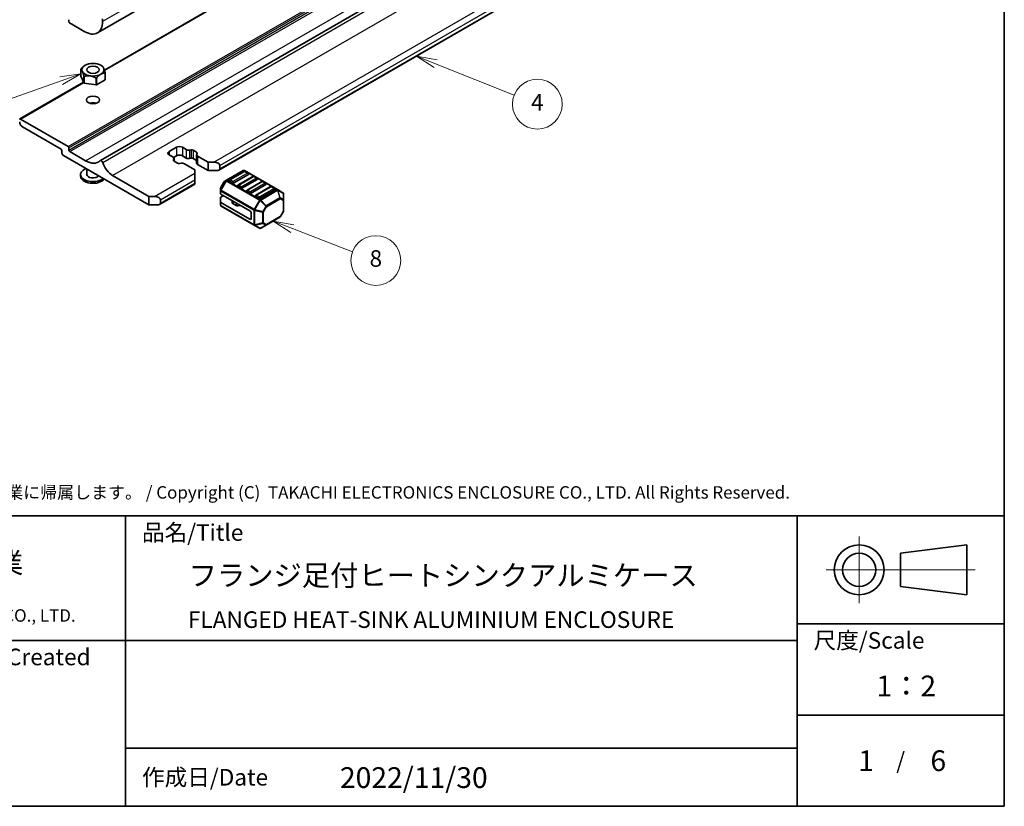
# Model space of a CAD drawing. Units: millimetres. Extents: x 0 to 5599, y 0 to 843.
# Drawn here: x 545 to 782, y 0 to 190 of the extents above; entities that cross this region are included whole.
import ezdxf

# ---------------------------------------------------------------- set-up
doc = ezdxf.new("R2010")
doc.units = ezdxf.units.MM
for name, color, linetype, lineweight in [('Border (ISO)', 7, 'Continuous', 35), ('Hatch (ISO)', 1, 'Continuous', 18), ('Symbol (TK)', 100, 'Continuous', 18), ('Title (ISO)', 7, 'Continuous', 35), ('Visible (ISO)', 7, 'Continuous', 35), ('Visible Narrow (ISO)', 7, 'Continuous', 25)]:
    doc.layers.add(name, color=color, linetype=linetype, lineweight=lineweight)
doc.styles.add('Note Text (TK)', font='MS PGothic.ttf')
doc.styles.add('Note Text (TK2)', font='MS PGothic.ttf')
doc.styles.add('takachi1', font='MS PGothic.ttf', dxfattribs={"height": 2.5})
doc.styles.add('文字スタイル67', font='arial.ttf')

# ---------------------------------------------------------------- blocks, each defined once
blk = doc.blocks.new('図面枠 tk図枠')
at = {"layer": 'Border (ISO)'}
for p in [(405.4999999999999, 289), (14.50000000000001, 8.000000000000007)]:
    blk.add_line(p, (405.4999999999999, 8.000000000000007), dxfattribs=at)
blk = doc.blocks.new('表題欄 tk表題欄')
at = {"layer": 'Hatch (ISO)'}
h = blk.add_hatch(color=256, dxfattribs=at)
edge = h.paths.add_edge_path(flags=0)
edge.add_arc((95.57537688673352, 236.2990653650367), 0.5958259999999996, 269.9999999999897, 360)
edge.add_line((96.17120288673351, 236.2990653650368), (96.17120288673348, 239.7107813650365))
edge.add_arc((95.5753768867335, 239.7107813650366), 0.5958259999999996, 0, 90.0000000000068)
edge.add_line((95.57537688673342, 240.3066073650366), (79.13710888673356, 240.3066073650366))
edge.add_arc((79.13710888673353, 239.7107813650366), 0.5958259999999996, 89.99999999999744, 180)
edge.add_line((78.54128288673353, 239.7107813650365), (78.54128288673331, 236.2990653650368))
edge.add_arc((79.13710888673332, 236.2990653650365), 0.5958259999999996, 180, 270.0000000000231)
edge.add_line((79.13710888673356, 235.7032393650365), (95.57537688673342, 235.7032393650367))
edge = h.paths.add_edge_path()
edge.add_line((77.83935088673357, 239.9556413650366), (77.83935088673357, 236.0542053650368))
edge.add_arc((78.54128288673346, 236.0542053650367), 0.7019319999998935, 180, 270.0000000000087)
edge.add_line((78.54128288673357, 235.3522733650368), (96.17120288673352, 235.3522733650368))
edge.add_arc((96.17120288673351, 236.0542053650367), 0.7019319999998921, 270, 360)
edge.add_line((96.8731348867334, 236.0542053650368), (96.87313488673352, 239.9556413650366))
edge.add_arc((96.1712028867336, 239.9556413650367), 0.7019319999998921, 0, 90.00000000000873)
edge.add_line((96.17120288673348, 240.6575733650367), (78.54128288673357, 240.6575733650366))
edge.add_arc((78.54128288673357, 239.9556413650366), 0.7019319999999984, 90, 180)
for points in [[(79.07181288673355, 239.1476033650369), (79.07181288673355, 238.6578833650367), (79.92066088673353, 238.6578833650367), (79.92066088673353, 236.6581933650368), (80.50832488673353, 236.6581933650368), (80.50832488673353, 238.6578833650367), (81.35717288673355, 238.6578833650367), (81.35717288673355, 239.1476033650369)], [(85.68407849525303, 236.6581933650368), (84.9434673993943, 237.8918698287545), (84.41792288673358, 237.3246628822781), (84.41792288673358, 236.6581933650368), (83.89555488673355, 236.6581933650368), (83.89555488673355, 239.1476033650369), (84.41792288673358, 239.1476033650369), (84.41792288673358, 238.0993979968839), (85.38913556809511, 239.1476033650369), (86.10696490847272, 239.1476033650369), (85.31925422435492, 238.2974470774499), (86.30334488673353, 236.6581933650368)], [(92.09142939614459, 239.1476033650369), (92.09142939614459, 236.6581933650368), (92.60971639614465, 236.6581933650368), (92.60971639614465, 237.6580383650368), (93.76872039614462, 237.6580383650368), (93.76872039614462, 236.6581933650368), (94.28700739614459, 236.6581933650368), (94.28700739614459, 239.1476033650369), (93.76872039614462, 239.1476033650369), (93.76872039614462, 238.1477583650367), (92.60971639614465, 238.1477583650367), (92.60971639614465, 239.1476033650369)], [(94.84202339614467, 239.1476033650369), (94.84202339614467, 236.6581933650368), (95.36439139614473, 236.6581933650368), (95.36439139614473, 239.1476033650369)]]:
    blk.add_hatch(color=256, dxfattribs=at).paths.add_polyline_path(points)
h = blk.add_hatch(color=256, dxfattribs=at)
h.paths.add_polyline_path([(82.59020695886475, 237.7110913650368), (81.95242681460243, 237.7110913650368), (82.27131688673356, 238.5794973650367)], flags=0)
h.paths.add_polyline_path([(82.77903014574996, 237.1968853650368), (81.76360362771717, 237.1968853650368), (81.56578886050404, 236.6581933650368), (80.94907288673355, 236.6581933650368), (81.86321688673357, 239.1476033650369), (82.67941688673353, 239.1476033650369), (83.59356088673351, 236.6581933650368), (82.97684491296302, 236.6581933650368)])
h = blk.add_hatch(color=256, dxfattribs=at)
h.paths.add_polyline_path([(87.52707281460246, 237.7110913650368), (88.16485295886469, 237.7110913650368), (87.84596288673359, 238.5794973650367)], flags=0)
h.paths.add_polyline_path([(87.14043486050403, 236.6581933650368), (87.3382496277172, 237.1968853650368), (88.35367614574989, 237.1968853650368), (88.551490912963, 236.6581933650368), (89.16820688673343, 236.6581933650368), (88.25406288673352, 239.1476033650369), (87.43786288673356, 239.1476033650369), (86.52371888673358, 236.6581933650368)])
h = blk.add_hatch(color=256, dxfattribs=at)
edge = h.paths.add_edge_path()
edge.add_arc((90.52309888673334, 237.9028983650369), 1.273272000000011, 38.55054079078439, 336.5820184016556)
edge.add_line((91.69149139614446, 237.3968543650369), (91.17255542714857, 237.6216113977801))
edge.add_ellipse((90.52309888673352, 237.9028983650369), major_axis=(0, -0.7998759999999119), ratio=0.8673469387756529, start_angle=128.5505407907963, end_angle=426.582018401653, ccw=False)
edge.add_line((91.09381514418376, 238.3576891122095), (91.51887237036831, 238.6964075050431))
at = {"layer": 'Title (ISO)'}
for p, q in [((74.70882392282105, 244.052739026017), (255.7088239228211, 244.052739026017)), ((74.70882392282105, 209.052739026017), (74.70882392282105, 244.052739026017)), ((149.7088239228211, 244.052739026017), (149.7088239228211, 209.052739026017)), ((230.7088239228211, 244.052739026017), (230.7088239228211, 209.052739026017)), ((255.7088239228211, 244.052739026017), (255.7088239228211, 209.052739026017)), ((243.2088239228211, 239.552739026017), (251.2088239228211, 240.5527390260171)), ((251.2088239228211, 234.552739026017), (251.2088239228211, 240.5527390260171)), ((243.2088239228211, 239.552739026017), (243.2088239228211, 235.552739026017)), ((243.2088239228211, 235.552739026017), (251.2088239228211, 234.552739026017)), ((230.7088239228211, 231.052739026017), (255.7088239228211, 231.052739026017)), ((74.70882392282105, 229.052739026017), (230.7088239228211, 229.052739026017)), ((99.70882392282108, 229.052739026017), (99.70882392282108, 209.052739026017)), ((124.708823922821, 229.052739026017), (124.708823922821, 209.052739026017)), ((230.7088239228211, 220.052739026017), (255.7088239228211, 220.052739026017)), ((149.7088239228211, 216.052739026017), (230.7088239228211, 216.052739026017)), ((255.7088239228211, 209.052739026017), (74.70882392282105, 209.052739026017))]:
    blk.add_line(p, q, dxfattribs=at)
at = {"layer": 'Title (ISO)', "color": 4, "linetype": 'Continuous', "lineweight": 18}
for p, q in [((238.2088239228211, 241.552739026017), (238.2088239228211, 233.552739026017)), ((252.2088239228211, 237.552739026017), (234.2088239228211, 237.552739026017))]:
    blk.add_line(p, q, dxfattribs=at)
at = {"layer": 'Title (ISO)'}
for radius in [3, 2]:
    blk.add_circle((238.2088239228211, 237.552739026017), radius, dxfattribs=at)
at = {"layer": 'Title (ISO)', "color": 1, "char_height": 2.000000029802322, "line_spacing_factor": 1.5, "style": 'Note Text (TK)'}
for s, insert, attachment_point in [('\\fＭＳ Ｐゴシック|b0|i0;\\H2.0000;品名/Title', (151.708823922821, 242.052739026017), 4), ('\\fＭＳ Ｐゴシック|b0|i0;\\H2.0000;尺度/Scale', (232.7088239228211, 229.052739026017), 4), ('\\fＭＳ Ｐゴシック|b0|i0;\\H2.0000;承認/Approved', (87.20882392282108, 227.052739026017), 5), ('\\fＭＳ Ｐゴシック|b0|i0;\\H2.0000;検図/Checked', (112.208823922821, 227.052739026017), 5), ('\\fＭＳ Ｐゴシック|b0|i0;\\H2.0000;製図/Created', (137.2088239228211, 227.052739026017), 5), ('\\fＭＳ Ｐゴシック|b0|i0;\\H2.0000;作成日/Date', (151.708823922821, 212.552739026017), 4)]:
    blk.add_mtext(s, dxfattribs=dict(at, insert=insert, attachment_point=attachment_point))
at = {"layer": 'Title (ISO)', "color": 7, "line_spacing_factor": 1.5, "style": 'Note Text (TK)'}
for s, insert, char_height, attachment_point in [('株式会社タカチ電機工業', (99.87313488673345, 238.052739026017), 2.5, 4), ('\\fArial|b0|i0;\\H1.4986;TAKACHI ELECTRONICS ENCLOSURE CO., LTD.', (99.87313488673342, 232.052739026017), 1.49859994649887, 4), ('\\fＭＳ Ｐゴシック|b0|i0;\\H2.0000;/', (243.2088239228211, 214.552739026017), 2.000000029802322, 5)]:
    blk.add_mtext(s, dxfattribs=dict(at, insert=insert, char_height=char_height, attachment_point=attachment_point))
at = {"layer": 'Title (ISO)', "color": 7}
for tag, p, height, style in [('<品名>_001', (157.3395057354996, 235.6322844407696), 2.5, 'Note Text (TK)'), ('<Title>_001', (157.2504337373031, 230.5513747487906), 2.000000029802322, '文字スタイル67'), ('<尺度>_001', (240.2826874749424, 222.302739026017), 2.5, 'Note Text (TK)'), ('<総ページ数>_001', (246.7997329866371, 213.302739026017), 2.5, 'Note Text (TK)'), ('<ページ_No.>_001', (238.0980284456275, 213.302739026017), 2.5, 'Note Text (TK)'), ('作成日_001', (175.6037100153155, 211.2601253517655), 2.5, 'Note Text (TK)')]:
    blk.add_attdef(tag, p, '', height=height, dxfattribs=dict(at, style=style))
blk = doc.blocks.new('バルーン3')
at = {"layer": 'Symbol (TK)', "color": 100}
for p, q in [((300.5216079485019, 114.7878963080025), (297.998184130885, 114.424121327164)), ((298.1651956201853, 113.9528388615007), (300.5216079485019, 114.7878963080025)), ((298.3322071094857, 113.4815563958374), (300.5216079485019, 114.7878963080025)), ((298.1651956201853, 113.9528388615007), (282.1003377071313, 108.2598287434993))]:
    blk.add_line(p, q, dxfattribs=at)
at = {"layer": 'Symbol (TK)'}
blk.add_circle((279.2746415196427, 107.2584680671189), 3.000000044703483, dxfattribs=at)
at = {"layer": 'Symbol (TK)', "color": 7, "insert": (279.2746415196427, 107.2409242082704), "char_height": 2.000000029802322, "attachment_point": 5, "style": 'Note Text (TK2)'}
blk.add_mtext('7', dxfattribs=at)
blk = doc.blocks.new('バルーン5')
at = {"layer": 'Symbol (TK)', "color": 100}
for p, q in [((326.0472765536229, 96.137323810207), (323.712891602533, 97.03211255629499)), ((326.2262343028404, 96.60420080042493), (323.712891602533, 97.03211255629499)), ((323.712891602533, 97.03211255629499), (325.8683188044052, 95.67044681998907)), ((326.0472765536229, 96.137323810207), (333.3169110807809, 93.35081374465966))]:
    blk.add_line(p, q, dxfattribs=at)
at = {"layer": 'Symbol (TK)'}
blk.add_circle((336.1144229083555, 92.27850469846175), 3.000000044703483, dxfattribs=at)
at = {"layer": 'Symbol (TK)', "color": 7, "insert": (336.1144229083555, 92.27265674531822), "char_height": 2.000000029802322, "attachment_point": 5, "style": 'Note Text (TK2)'}
blk.add_mtext('8', dxfattribs=at)
blk = doc.blocks.new('バルーン6')
at = {"layer": 'Symbol (TK)', "color": 100}
for p, q in [((343.3237440649723, 116.006257066148), (341.0010492364867, 116.9309671470525)), ((343.5086860811532, 116.4707960318452), (341.0010492364867, 116.9309671470525)), ((341.0010492364867, 116.9309671470525), (343.1388020487914, 115.5417181004509)), ((343.3237440649723, 116.006257066148), (352.8087052481458, 112.2301091557544))]:
    blk.add_line(p, q, dxfattribs=at)
at = {"layer": 'Symbol (TK)'}
blk.add_circle((355.5899209591863, 111.1228529748613), 3.000000044703483, dxfattribs=at)
at = {"layer": 'Symbol (TK)', "color": 7, "insert": (355.5899209591863, 111.1053091160128), "char_height": 2.000000029802322, "attachment_point": 5, "style": 'Note Text (TK2)'}
blk.add_mtext('4', dxfattribs=at)

msp = doc.modelspace()

# ---------------------------------------------------------------- linework, layer by layer
at = {"layer": 'Visible (ISO)'}
for p, q in [((684.857906869273, 256.6309689184619), (563.235540505187, 186.4122629586775)), ((564.9364401968134, 177.4412231061351), (655.7274564012478, 229.859440751765)), ((563.9626034524013, 155.6565097873784), (685.2314164258942, 225.6710916019311)), ((592.5549908319919, 153.3528540928412), (682.5646588238701, 205.3199601376209)), ((556.3460983820784, 189.6082036173901), (556.3460983820787, 189.1183056688296)), ((556.487519738316, 188.8733566945513), (560.2355405051866, 186.7094358958179)), ((564.4781811923062, 189.1589256386009), (564.4781811923255, 189.7835984668225)), ((560.3059924329527, 178.6262691313247), (560.3018981205187, 178.6239052789388)), ((564.053466218675, 178.6262691313247), (564.3364050098277, 178.4629143440885)), ((564.3566658623146, 178.4511057966936), (564.3567373749403, 178.4510626505472)), ((559.2264071440029, 177.6573977780302), (559.2263356333516, 177.6574409216098)), ((559.2263356333516, 176.0245587002138), (559.2263356333516, 177.6574409216098)), ((560.0027927535976, 174.351526125191), (559.2263356333516, 176.0245587002139)), ((559.2412379654565, 177.6895509847737), (559.241433336299, 177.689774722704)), ((560.0027927536376, 175.9844083479884), (560.0027212447587, 175.9846733671805)), ((560.0027927535976, 174.351526125191), (560.0027927536374, 175.9844083479883)), ((560.0437735641341, 175.9609717995063), (560.0435066894397, 175.9609021462091)), ((560.0435066895893, 174.3280199232866), (560.0435066894397, 175.9609021462091)), ((565.1182206806793, 176.745963165368), (565.118025334451, 176.7459613159236)), ((565.1182206793878, 175.11308093652), (565.1182206806793, 176.745963165368)), ((565.1330514962449, 176.7783381954213), (565.133122997888, 176.7780731962722)), ((565.1331229975791, 175.1451909696026), (565.133122997888, 176.7780731962722)), ((544.5641918315525, 165.6793000284539), (559.9144875504703, 174.5417973939114)), ((562.9412841122451, 173.8797321958986), (560.0435066895893, 174.3280199232866)), ((562.9412841123946, 175.5126144187748), (562.9410172377, 175.5127666433899)), ((562.9412841122451, 173.8797321958986), (562.9412841123946, 175.5126144187748)), ((562.997095678147, 175.5214420079242), (562.9969003340542, 175.5212182928891)), ((562.9969003358281, 173.8883360651284), (562.9969003340542, 175.5212182928891)), ((565.1182206793878, 175.11308093652), (562.9969003358281, 173.8883360651284)), ((544.7141918315526, 165.6644413815968), (556.1693216867745, 159.0508190760823)), ((554.472265411927, 158.39762181134), (545.2091665783831, 163.7456744164167)), ((554.6843974462829, 157.4586507432732), (554.6843974462829, 158.0301983499226)), ((575.6147581694047, 144.9662530550789), (555.0379508368762, 156.8462783075773)), ((556.3814537211306, 158.6833956146648), (556.3814537211306, 158.1934976661081)), ((556.5935857554864, 157.8260742046906), (560.4119623738939, 155.6215334361858)), ((580.5645056377105, 157.8260742046906), (582.332272590677, 158.8466949308503)), ((581.5042442499623, 156.4670192830114), (580.5645056377105, 157.0095776237629)), ((582.332272590677, 156.8054534785309), (581.6120905332333, 156.3896561738002)), ((583.74648615305, 158.8466949308503), (584.6862247653017, 158.3041365900989)), ((584.6862247653017, 156.2628951377795), (583.74648615305, 156.8054534785309)), ((585.4688482892925, 158.1861613212211), (585.8390525569932, 158.2463773392524)), ((586.328192259614, 158.1726427961847), (587.1755387409318, 157.6834270770991)), ((587.1689780978808, 157.0620353345438), (587.1689780978808, 155.0207938822244)), ((587.3032507157977, 157.4010221381197), (587.1989535131381, 157.1872846045075)), ((581.6042862070354, 155.8014338471491), (581.7085834096952, 156.0151713807613)), ((582.579344663219, 155.029813189084), (581.7319981819015, 155.5190289081696)), ((581.7385588249522, 156.1404206507249), (581.7385588249522, 155.5152411191382)), ((583.4386886335408, 155.0162946640476), (583.06848436584, 154.9560786460163)), ((586.7516899730929, 153.4374050822041), (584.2213121575314, 154.8983193951699)), ((585.8390525569932, 156.205135886933), (585.4688482892925, 156.1449198689017)), ((587.1689780978808, 155.6459734138112), (586.328192259614, 156.1314013438654)), ((587.4032926728709, 156.7354367022573), (589.9336704884323, 155.2745223892914)), ((589.9336704884323, 153.2332809369721), (587.4032926728709, 154.6941952499379)), ((589.9336704884323, 155.2745223892914), (591.3478840508054, 155.2745223892914)), ((589.9336704884323, 155.2745223892914), (589.9336704884323, 153.2332809369721)), ((592.7620976131785, 154.4580258083637), (592.7620976131785, 153.641529227436)), ((559.1797293268602, 152.3147222834286), (559.1797293268602, 151.9064739929647)), ((560.6797293268603, 153.5889959776768), (560.6797293268603, 152.3147222834286)), ((566.9173447608101, 152.0289484801038), (575.6147581694047, 147.0074945073982)), ((586.7516899730929, 152.6209085012764), (586.7516899730929, 153.4374050822041)), ((586.7516899730929, 152.6209085012764), (586.7516899730929, 150.9879153394209)), ((592.054990831992, 153.2332809369721), (589.9336704884323, 153.2332809369721)), ((598.4457285579675, 153.2487404692097), (594.3788238021364, 150.900711913662)), ((598.647505253264, 153.0415389974544), (595.1119713473314, 151.0002975451351)), ((599.6563887297472, 152.3147222834284), (596.1208548238146, 150.2734808311091)), ((606.7017206103246, 148.6553463161107), (598.7457285579674, 153.2487404692097)), ((599.6046120344507, 152.6332907069905), (598.8975052532642, 153.0415389974544)), ((578.2360785129644, 145.0858262109479), (586.7516899730929, 150.0023167797674)), ((586.7516899730929, 150.1714187584931), (586.7516899730929, 150.9879153394209)), ((586.7516899730929, 150.1714187584932), (586.7516899730929, 150.0023167797674)), ((593.720488043577, 150.4742114247269), (592.9790666873399, 149.1900319659072)), ((594.3788238021364, 150.900711913662), (593.8302956647125, 150.5840190458622)), ((595.7673014332213, 150.2734808311091), (595.0601946520349, 150.681729121573)), ((600.7688255968238, 151.8167941260628), (597.233291690891, 149.7755526737435)), ((601.7777090733069, 151.0899774120368), (598.2421751673743, 149.0487359597175)), ((602.8901459403835, 150.5920492546712), (599.3546120344506, 148.5508078023519)), ((603.8990294168664, 149.8652325406452), (600.363495510934, 147.8239910883259)), ((601.7259323780104, 151.4085458355989), (601.0188255968237, 151.8167941260628)), ((603.8472527215699, 150.1838009642073), (603.1401459403833, 150.5920492546712)), ((592.938874308475, 149.0400319659072), (592.938874308475, 148.4066462303078)), ((592.938874308475, 148.4066462303078), (592.938874308475, 147.6916108366155)), ((600.0099421203406, 143.5373840384554), (593.0267422741192, 147.5691363494763)), ((597.888621776781, 149.0487359597176), (597.1815149955943, 149.4569842501814)), ((600.0099421203405, 147.823991088326), (599.302835339154, 148.2322393787898)), ((605.011466283943, 149.3673043832796), (601.4759323780102, 147.3260629309603)), ((606.0203497604263, 148.6404876692537), (602.4848158544934, 146.5992462169344)), ((605.9685730651295, 148.9590560928157), (605.261466283943, 149.3673043832796)), ((607.9916701039858, 147.9105936287044), (606.7017206103246, 148.6553463161107)), ((608.1416701039858, 146.1216575744711), (608.1416701039858, 147.6507860075691)), ((575.6147581694047, 147.0074945073982), (577.0289717317778, 147.0074945073982)), ((575.6147581694047, 144.9662530550789), (575.6147581694047, 147.0074945073982)), ((577.7360785129644, 144.9662530550789), (575.6147581694047, 144.9662530550789)), ((578.4431852941509, 146.1909979264705), (578.4431852941509, 145.3745013455428)), ((592.938874308475, 145.6503693842962), (592.938874308475, 146.7316264686449)), ((592.938874308475, 145.6503693842962), (592.938874308475, 144.9353339906039)), ((593.0267422741192, 146.8541009557841), (593.6459810896617, 147.2116186526302)), ((600.0099421203406, 141.496142586136), (593.0267422741192, 145.527894897157)), ((595.7276426963159, 146.0097707636666), (595.7276426963159, 145.5170161115742)), ((596.721248423064, 144.8237844218987), (595.8740893057227, 145.312891966342)), ((602.1312624639002, 146.5992462169344), (601.4241556827137, 147.0074945073983)), ((608.1416701039858, 143.5460880322657), (608.1416701039858, 146.1216575744711)), ((593.088874308475, 144.6755263694686), (601.0448663608323, 140.0821322163696)), ((597.749731822023, 144.8377742390036), (597.210383494626, 144.7500491255051)), ((600.363495510934, 142.9250116027596), (600.363495510934, 141.700266731368)), ((608.1014777251212, 143.3960880322657), (607.3600563688838, 142.1119085734461)), ((603.9590799232054, 140.1019437455123), (607.2502487477485, 142.0021009523107)), ((601.0448663608323, 140.0821322163696), (602.3348158544934, 139.3373795289633)), ((602.6348158544934, 139.3373795289633), (603.9590799232054, 140.1019437455123))]:
    msp.add_line(p, q, dxfattribs=at)
for centre, radius, start, end in [((598.5957285579675, 152.9889328480743), 0.2999999999999978, 59.99999999999951, 120.0000000000005), ((598.7725052532641, 152.8250326465083), 0.2499999999999994, 59.99999999999623, 120.0000000000038), ((599.4796120344507, 152.4167843560444), 0.2499999999999994, 0, 59.99999999999623), ((593.9802956647123, 150.3242114247269), 0.2999999999999995, 120.0000000000005, 149.9999999999996), ((595.2369713473314, 150.783791194189), 0.2499999999999996, 119.9999999999897, 180), ((597.358291690891, 149.5590463227974), 0.2499999999999996, 119.9999999999897, 180), ((600.8938255968238, 151.6002877751167), 0.2499999999999994, 59.99999999999623, 120.0000000000038), ((601.6009323780102, 151.1920394846528), 0.2499999999999994, 0, 59.99999999999623), ((603.0151459403835, 150.3755429037251), 0.2499999999999994, 59.99999999999623, 120.0000000000038), ((603.7222527215699, 149.9672946132612), 0.2499999999999994, 0, 59.99999999999623), ((593.2388743084751, 149.0400319659072), 0.2999999999999993, 149.9999999999996, 180), ((599.4796120344507, 148.3343014514058), 0.2499999999999996, 120.0000000000038, 180), ((601.6009323780102, 147.1095565800142), 0.2499999999999996, 120.0000000000038, 180), ((605.136466283943, 149.1507980323335), 0.2499999999999994, 59.99999999999623, 120.0000000000038), ((605.8435730651297, 148.7425497418697), 0.2499999999999994, 0, 59.99999999999623), ((607.8416701039858, 147.6507860075691), 0.2999999999999995, 0, 59.99999999999951), ((593.2388743084751, 144.9353339906039), 0.2999999999999995, 180, 239.9999999999995), ((607.8416701039858, 143.5460880322657), 0.2999999999999998, 329.9999999999995, 0), ((607.1002487477485, 142.261908573446), 0.2999999999999989, 299.999999999977, 329.9999999999995), ((602.4848158544934, 139.5971871500986), 0.2999999999999996, 240.000000000023, 300.0000000000004)]:
    msp.add_arc(centre, radius, start, end, dxfattribs=at)
for centre, major_axis, ratio, start_param, end_param in [((556.4875197383158, 189.0366560107369), (0.1000000000000174, -0.1732050807568926), 0.577350269189625, 3.926990816986254, 5.497787143781961), ((560.235540505187, 191.608415381384), (2.99999999999999, -5.196152422706575), 0.577350269189625, 5.497787143782049, 7.068583470577034), ((562.1797293176805, 177.2177570669206), (3.049999999970411, -3.1e-15), 0.5773502691896267, 0.775958987337865, 0.7853981570292401), ((562.1797293268563, 177.2177570612343), (-3.049999999996018, 2.8e-15), 0.5773502691896271, 6.011946733328985, 6.030825108804142), ((562.17972932686, 177.2177570612337), (-3.049999999999849, 3.3e-15), 0.577350269189627, 0.7759589740175575, 0.7948373527773267), ((562.1797293117806, 177.21775706859), (3.050000000006078, -3.1e-15), 0.5773502691896272, 6.011946741535447, 6.03082509805784), ((562.179729326862, 175.58487483987), (-3.050000000002733, 3.6e-15), 0.577350269189627, 0.7759589739738262, 0.7948373528215323), ((562.1797284900764, 177.2177569366566), (-3.049999999997403, 3.1e-15), 0.5773502691896267, 1.823156808544164, 1.842035172013053), ((562.1797284900751, 175.5848747152946), (-3.05000000000233, 3.1e-15), 0.577350269189627, 1.823156808499986, 1.842035172698366), ((562.1797293117846, 175.5848748472246), (3.05000000000207, -3e-15), 0.5773502691896267, 6.011946740913156, 6.030825098671971), ((562.1797293268603, 168.6446539019831), (-1.599999999999999, -9.99e-14), 0.5773502691896264, 4.225694025309834, 5.199083935459332), ((544.7141918315526, 165.4194924073185), (-0.1500000000000008, 0.2598076211353337), 0.5773502691896252, 5.497787143782138, 7.068583470576877), ((545.2091665783831, 164.5621709973444), (-0.4999999999999508, 0.8660254037844749), 0.5773502691896253, 0.7853981633976437, 2.356194490192617), ((554.472265411927, 158.1526728370618), (-0.1500000000000163, 0.2598076211353246), 0.5773502691896253, 3.926990816987078, 5.497787143781966), ((555.0379508368762, 157.2545265980412), (-0.2499999999999733, 0.4330127018922338), 0.5773502691896253, 0.7853981633977379, 2.356194490192718), ((556.1693216867745, 158.805870101804), (0.1499999999999846, -0.2598076211353412), 0.5773502691896254, 0.7853981633977761, 2.356194490192518), ((556.5935857554864, 158.071023178969), (0.1500000000000158, -0.2598076211353237), 0.5773502691896253, 3.926990816987078, 5.497787143781966), ((581.2716124188971, 157.4178259142268), (-1.000000000000002, -2.7e-15), 0.5773502691896263, 5.497787143782113, 7.068583470577002), ((583.0393793718634, 158.4384466403864), (1.000000000000002, -5.72e-14), 0.5773502691896263, 0.7853981633976828, 2.356194490192637), ((583.0393793718634, 156.3972051880671), (-1.000000000000002, -6.22e-14), 0.5773502691896263, 3.926990816986943, 5.497787143781803), ((585.2519101901044, 158.6307352223854), (0.7999999997928459, 4.99e-14), 0.5773502691896263, 3.92699081698699, 4.987000074965242), ((585.9746388690209, 157.9685186509529), (0.5000000000000014, 1.3e-15), 0.5773502691896263, 0.7853981633974172, 1.845407421375576), ((587.9689780976737, 157.0620353345438), (-0.799999999792838, -2e-15), 0.5773502691896262, 6.008574212598819, 7.06858347057701), ((586.8219853503384, 157.4793029318672), (0.5000000000000023, 1.3e-15), 0.5773502691896263, 6.008574212598766, 7.068583470577002), ((560.4119623738939, 160.6838122379377), (3.099999999999988, -5.369357503463513), 0.5773502691896255, 5.497787143782138, 6.428799829621553), ((564.2126613227715, 155.2233968510644), (-0.2500578703703726, 0.4331129363139588), 0.5773502691896254, 4.339990841746105, 6.428799829621535), ((566.9173447608101, 155.0303974717477), (1.838004629629629, -3.183517403065341), 0.5773502691896253, 4.339990841746115, 5.497787143782138), ((580.9385588251594, 156.140420650725), (0.7999999997928566, 2e-15), 0.5773502691896262, 6.008574212598892, 7.068583470577009), ((582.0855515724948, 155.7231530534016), (-0.4999999999999935, -1.2e-15), 0.5773502691896263, 6.008574212598766, 7.068583470577002), ((582.9328980538124, 155.233937334316), (-0.5000000000000014, -1.3e-15), 0.5773502691896263, 0.7853981633974172, 1.845407421375576), ((583.6556267327287, 154.5717207628834), (-0.7999999997928502, -4.98e-14), 0.5773502691896264, 3.92699081698699, 4.987000074965243), ((585.2519101901044, 156.5894937700661), (-0.7999999997928461, -2.1e-15), 0.5773502691896263, 0.7853981633974243, 1.845407421375611), ((585.9746388690209, 155.9272771986335), (-0.4999999999999934, -3.12e-14), 0.5773502691896264, 3.926990816987036, 4.987000074965314), ((587.9689780976737, 155.0207938822245), (-0.7999999997928502, -1.9e-15), 0.5773502691896263, 0, 0.7853981633974243), ((591.3478840508054, 154.4580258083638), (-1.4142135623731, -4e-16), 0.5773502691896264, 3.141592653589792, 4.712388980384689), ((562.1797293268603, 152.3147222834286), (-3, 1.768e-13), 0.577350269189626, 5.330339064562717, 8.806827876591889), ((562.1797293268603, 152.3147222834286), (-1.5, 8.85e-14), 0.577350269189626, 0, 2.696031399646809), ((592.054990831992, 153.641529227436), (0.7071067811865439, 2e-16), 0.5773502691896263, 4.712388980384689, 6.283185307179585), ((599.4796120344507, 152.4167843560444), (0.2500000000000011, 7.5e-15), 0.577350269189626, 5.497787143781806, 6.283185307179187), ((562.1797293268603, 151.9064739929647), (-3, -1.25e-14), 0.577350269189626, 0, 2.696031399646386), ((595.2369713473314, 150.783791194189), (-0.2499999999999967, -2e-16), 0.577350269189626, 0, 0.7853981633975194), ((595.9440781285178, 150.3755429037251), (-0.2499999999999983, 1.47e-14), 0.577350269189626, 0.7853981633976918, 2.356194490192645), ((601.6009323780102, 151.1920394846528), (0.2499999999999996, 5e-15), 0.577350269189626, 5.49778714378201, 6.283185307179485), ((603.7222527215699, 149.9672946132612), (0.2499999999999994, 1.64e-14), 0.577350269189626, 5.497787143781703, 6.283185307179), ((593.2388743084751, 147.6916108366155), (-0.2999999999999981, 7e-16), 0.577350269189626, 1.47e-14, 0.7853981633974702), ((597.358291690891, 149.5590463227974), (-0.2499999999999978, -2e-16), 0.577350269189626, 0, 0.7853981633975194), ((598.0653984720776, 149.1507980323335), (-0.2499999999999986, 1.48e-14), 0.577350269189626, 0.7853981633978666, 2.35619449019282), ((599.4796120344507, 148.3343014514058), (-0.2500000000000013, -2e-16), 0.577350269189626, 0, 0.7853981633975194), ((600.1867188156372, 147.9260531609419), (-0.2499999999999986, 1.48e-14), 0.577350269189626, 0.7853981633976926, 2.356194490192445), ((605.8435730651295, 148.7425497418697), (0.2499999999999935, 1.58e-14), 0.577350269189626, 5.497787143781711, 6.283185307179015), ((577.0289717317778, 146.1909979264705), (-1.414213562373105, -3.8e-15), 0.5773502691896243, 3.141592653589792, 4.712388980384687), ((577.7360785129644, 145.3745013455428), (0.7071067811865464, 1.9e-15), 0.5773502691896243, 4.712388980384687, 6.283185307179585), ((593.2388743084751, 146.7316264686449), (-0.2999999999999985, 1.3e-15), 0.577350269189626, 5.497787143782305, 6.283185307179612), ((593.2388743084751, 145.6503693842961), (-0.2999999999999998, -3e-16), 0.5773502691896261, 0, 0.7853981633974616), ((596.2276426963164, 145.5170161115741), (-0.500000000000469, -4e-16), 0.5773502691896261, 0, 0.7853981633974519), ((601.6009323780102, 147.1095565800142), (-0.2499999999999989, -2e-16), 0.5773502691896261, 0, 0.7853981633975194), ((602.3080391591967, 146.7013082895504), (-0.25, 1.47e-14), 0.577350269189626, 0.7853981633976918, 2.356194490192443), ((597.0748018136576, 145.0279085671308), (-0.500000000000467, -4e-16), 0.5773502691896261, 0.7853981633973515, 1.845397798650617), ((597.8853135029912, 144.5599147973783), (-0.4999999999995137, -4e-16), 0.5773502691896261, 4.974188368183996, 4.986990452240501), ((600.0099421203406, 143.1291357479915), (0.24999999999997, -0.4330127018922354), 0.5773502691896223, 0.7853981633978488, 2.356194490192523), ((600.0099421203408, 141.9043908765998), (0.2499999999999957, -0.4330127018922198), 0.5773502691896226, 5.497787143782144, 7.068583470576887)]:
    msp.add_ellipse(centre, major_axis=major_axis, ratio=ratio, start_param=start_param, end_param=end_param, dxfattribs=at)
for centre, major_axis, ratio in [((562.1797293258138, 177.5444666318408), (-2.649864126203036, 2.8e-15), 0.577350269189627), ((562.1797293268602, 177.5444666340954), (-1.499999999999996, 9.11e-14), 0.577350269189627), ((562.1797293268603, 170.2776470638385), (-1.599999999999999, 9.16e-14), 0.5773502691896264)]:
    msp.add_ellipse(centre, major_axis=major_axis, ratio=ratio, dxfattribs=at)
for points, weights in [([(559.241433336299, 177.689774722704), (559.808300924448, 178.3389268049162), (560.3018981205187, 178.6239052789388)], [1, 1.074220834986326, 1.07422083498632]), ([(564.3567373749403, 178.4510626505472), (564.7448944355926, 178.2168389261735), (565.1330514962449, 176.7783381954213)], [1, 1.148441679228215, 1]), ([(560.0027212447587, 175.9846733671804), (559.6145641943808, 177.423174043918), (559.2264071440029, 177.6573977780302)], [1, 1.148441669533529, 1]), ([(562.9410172377, 175.5127666433899), (561.492395400917, 176.3390076956343), (560.0437735641341, 175.9609717995062)], [1, 1.148441670407468, 1]), ([(565.118025334451, 176.7459613159236), (564.057560506299, 176.7358401845703), (562.997095678147, 175.5214420079242)], [1, 1.148441685145772, 1])]:
    msp.add_rational_spline(points, weights, degree=2, dxfattribs=at)
at = {"layer": 'Visible Narrow (ISO)'}
for p, q in [((686.1005475563923, 259.3776315983853), (564.4781811923062, 189.1589256386009)), ((556.1693216867745, 159.0508190760823), (677.4381346602675, 229.0654008906349)), ((556.3814537211306, 158.6833956146648), (677.6502666946234, 228.6979774292175)), ((556.3814537211306, 158.1934976661081), (677.6502666946234, 228.2080794806608)), ((564.9643481581862, 177.3558745879108), (655.7645937732741, 229.779420836266)), ((556.5935857554864, 157.8260742046906), (677.8623987289794, 227.8406560192433)), ((560.4119623738937, 155.6215334361858), (681.6807753473869, 225.6361152507385)), ((564.5365632081518, 155.2002840305551), (685.8053761816449, 225.2148658451078)), ((566.9173447608101, 152.0289484801038), (688.1861577343032, 222.0435302946565)), ((591.3478840508054, 155.2745223892914), (682.5646588238701, 207.9385518591299)), ((592.7620976131785, 154.4580258083637), (682.5646588238701, 206.3055586972744)), ((592.7620976131785, 153.641529227436), (682.5646588238701, 205.4890621163467)), ((544.7141918315526, 165.6644413815968), (559.9516249224966, 174.4617774784123)), ((580.5645056377105, 157.8260742046906), (580.5645056377105, 157.0095776237629)), ((582.332272590677, 158.8466949308503), (582.332272590677, 156.8054534785309)), ((583.74648615305, 158.8466949308503), (583.74648615305, 156.8054534785309)), ((584.6862247653017, 158.3041365900989), (584.6862247653017, 156.2628951377795)), ((585.4688482892925, 158.1861613212211), (585.4688482892925, 156.1449198689017)), ((585.8390525569932, 158.2463773392524), (585.8390525569932, 156.205135886933)), ((586.328192259614, 158.1726427961847), (586.328192259614, 156.1314013438654)), ((587.1755387409318, 157.6834270770991), (587.1755387409318, 157.12106636266)), ((581.6042862070354, 155.8014338471491), (581.6042862070354, 155.644872259654)), ((581.7085834096952, 156.0151713807613), (581.7085834096952, 155.5335086455963)), ((587.4032926728709, 156.7354367022573), (587.4032926728709, 154.6941952499379)), ((577.0289717317778, 147.0074945073982), (586.7516899730929, 152.6209085012764)), ((594.5288238021363, 150.885853266805), (598.5957285579675, 153.2338818223527)), ((595.2369713473314, 150.9879153394209), (598.7725052532641, 153.0291567917402)), ((599.4796120344507, 152.6209085012763), (595.9440781285178, 150.579667048957)), ((598.5957285579675, 153.2338818223526), (606.5517206103247, 148.6404876692537)), ((598.7725052532641, 153.0291567917402), (599.4796120344507, 152.6209085012763)), ((578.4431852941509, 146.1909979264705), (586.7516899730929, 150.9879153394209)), ((578.4431852941509, 145.3745013455428), (586.7516899730929, 150.1714187584932)), ((594.2727577849583, 150.7887440764746), (592.9828082912971, 148.5544860142558)), ((592.9828082912971, 149.1878717498553), (593.7242296475345, 150.4720512086749)), ((593.088874308475, 148.4932487706862), (594.3788238021364, 150.7275068329051)), ((593.7242296475345, 150.4720512086749), (593.7204880435772, 150.4742114247269)), ((593.7242296475345, 150.4720512086749), (594.2727577849583, 150.7887440764746)), ((594.3788238021364, 150.7275068329051), (594.2727577849583, 150.7887440764746)), ((594.3788238021364, 150.7275068329051), (602.3348158544934, 146.1341126798061)), ((602.4848158544934, 146.292459113706), (594.5288238021363, 150.885853266805)), ((595.9440781285178, 150.5796670489571), (595.2369713473314, 150.9879153394209)), ((597.358291690891, 149.7631704680293), (600.8938255968238, 151.8044119203486)), ((598.0653984720776, 149.3549221775655), (597.358291690891, 149.7631704680293)), ((601.6009323780102, 151.3961636298847), (598.0653984720776, 149.3549221775654)), ((599.4796120344507, 148.5384255966378), (603.0151459403835, 150.5796670489571)), ((603.7222527215699, 150.1714187584932), (600.1867188156372, 148.1301773061739)), ((600.8938255968238, 151.8044119203486), (601.6009323780102, 151.3961636298847)), ((603.0151459403835, 150.579667048957), (603.7222527215699, 150.1714187584932)), ((592.9790666873397, 149.1900319659072), (592.9828082912971, 149.1878717498553)), ((592.9828082912971, 148.5544860142558), (592.9828082912971, 149.1878717498553)), ((593.088874308475, 148.4932487706862), (592.9828082912971, 148.5544860142558)), ((593.0267422741192, 147.5691363494763), (593.0267422741192, 148.2841717431686)), ((593.0267422741192, 148.2841717431686), (600.9827343264762, 143.6907775900697)), ((601.0448663608323, 143.8998546175873), (593.088874308475, 148.4932487706862)), ((600.1867188156372, 148.1301773061739), (599.4796120344507, 148.5384255966378)), ((601.6009323780102, 147.3136807252461), (605.136466283943, 149.3549221775654)), ((602.3080391591967, 146.9054324347823), (601.6009323780102, 147.3136807252461)), ((605.8435730651297, 148.9466738871015), (602.3080391591967, 146.9054324347823)), ((606.5517206103247, 148.6404876692537), (602.4848158544934, 146.292459113706)), ((602.6348158544934, 146.1341126798061), (606.7017206103246, 148.4821412353538)), ((605.136466283943, 149.3549221775654), (605.8435730651295, 148.9466738871015)), ((606.7017206103246, 148.4821412353538), (607.2502487477485, 146.6363199344561)), ((607.3563147649265, 146.6468265844079), (606.8077866275027, 148.4926478853056)), ((606.8077866275027, 148.4926478853056), (608.0977361211638, 147.7478951978994)), ((608.0977361211638, 147.7478951978993), (608.0977361211638, 146.2187667648014)), ((593.0267422741192, 144.8128595034648), (593.0267422741192, 145.527894897157)), ((595.8740893057227, 145.9252197743036), (595.8740893057227, 145.312891966342)), ((596.721248423064, 145.4361122298603), (596.721248423064, 144.8237844218987)), ((597.210383494626, 145.1537099646239), (597.210383494626, 144.7500491255051)), ((602.3348158544934, 146.1341126798061), (601.0448663608323, 143.8998546175873)), ((601.2388003436544, 143.7878867803999), (602.5287498373154, 146.0221448426188)), ((602.3348158544934, 146.1341126798061), (602.5287498373154, 146.0221448426188)), ((602.5287498373154, 146.0221448426188), (603.8530139060274, 144.6241948904703)), ((603.9590799232054, 144.7361627276576), (602.6348158544934, 146.1341126798061)), ((607.2502487477485, 146.6363199344561), (603.9590799232054, 144.7361627276576)), ((604.0212119575611, 144.52708570014), (607.3123807821044, 146.4272429069385)), ((607.3123807821044, 146.4272429069385), (608.0538021383418, 145.9991830873319)), ((608.0977361211638, 146.2187667648014), (607.3563147649265, 146.6468265844079)), ((608.0538021383418, 145.9991830873319), (608.0538021383418, 143.4236135451265)), ((600.9827343264762, 140.2194653503658), (593.0267422741192, 144.8128595034648)), ((597.749731822023, 144.8423170626142), (597.749731822023, 144.8377742390036)), ((600.9827343264762, 143.6907775900697), (600.9827343264762, 140.2194653503658)), ((601.0448663608323, 143.8998546175873), (601.2388003436544, 143.7878867803999)), ((601.1948663608323, 140.1687347567481), (601.1948663608323, 143.6400469964519)), ((601.1948663608323, 143.6400469964519), (603.067658566968, 143.1921756477027)), ((603.1115925497901, 143.3400154316507), (601.2388003436544, 143.7878867803999)), ((603.067658566968, 143.1921756477027), (603.067658566968, 140.6166061054973)), ((603.8530139060274, 144.6241948904703), (603.1115925497901, 143.3400154316507)), ((603.1115925497901, 143.3400154316506), (603.279790601324, 143.2429062413204)), ((603.279790601324, 143.2429062413204), (604.0212119575611, 144.52708570014)), ((603.279790601324, 140.667336699115), (603.279790601324, 143.2429062413204)), ((604.0212119575614, 144.52708570014), (603.8530139060274, 144.6241948904703)), ((608.0538021383418, 143.4236135451265), (607.3123807821044, 142.1394340863069)), ((608.1014777251212, 143.3960880322657), (608.0538021383418, 143.4236135451265)), ((600.363495510934, 141.7002667313679), (600.0099421203406, 141.496142586136)), ((603.067658566968, 140.6166061054973), (601.1948663608323, 140.1687347567481)), ((601.2388003436544, 140.0716255664178), (603.1115925497901, 140.519496915167)), ((603.1115925497901, 140.519496915167), (603.8530139060274, 140.0914370955604)), ((604.0212119575611, 140.2392768795085), (603.279790601324, 140.667336699115)), ((607.3123807821044, 142.1394340863069), (604.0212119575611, 140.2392768795085)), ((607.3123807821044, 142.1394340863069), (607.3600563688838, 142.111908573446)), ((602.5287498373154, 139.3268728790115), (601.2388003436544, 140.0716255664178)), ((603.8530139060274, 140.0914370955604), (602.5287498373154, 139.3268728790115))]:
    msp.add_line(p, q, dxfattribs=at)
for centre, major_axis, ratio, start_param, end_param in [((598.5957285579675, 152.9889328480743), (-0.1499999999999972, 0.2598076211353318), 0.577350269189618, 5.497787143782141, 6.283185307179612), ((598.5957285579675, 152.9889328480743), (0.1499999999999999, 0.2598076211353319), 0.577350269189629, 0, 0.7853981633974448), ((598.7725052532641, 152.8250326465083), (-0.1249999999999963, 0.2165063509461134), 0.5773502691896226, 5.497787143782179, 6.283185307179776), ((598.7725052532641, 152.8250326465083), (0.1249999999999985, 0.2165063509461074), 0.5773502691896288, 0, 0.7853981633974448), ((599.4796120344507, 152.4167843560444), (0.1250000000000011, 0.2165063509461116), 0.577350269189629, 0, 0.7853981633974474), ((599.4796120344507, 152.4167843560444), (0.1249999999999852, -0.2165063509461179), 0.5773502691896227, 0.7853981633977343, 2.356194490192523), ((593.9802956647123, 150.3242114247269), (-0.1500000000000059, 0.259807621135318), 0.9458621650400786, 0, 0.5480284076202349), ((594.5288238021363, 150.6409042925266), (-0.1499999999999808, 0.2598076211353437), 0.9458621650400726, 0, 0.5480284076203567), ((594.5288238021363, 150.6409042925266), (-0.1499999999999974, 0.2598076211353319), 0.5773502691896226, 5.497787143782144, 6.283185307179611), ((594.5288238021363, 150.6409042925266), (-0.1499999999999831, -0.2598076211353385), 0.5773502691896288, 3.926990816987066, 4.712388980384624), ((595.2369713473314, 150.783791194189), (0.1250000000000127, 0.216506350946102), 0.5773502691896288, 0.785398163397618, 2.356194490192564), ((595.2369713473314, 150.783791194189), (-0.1249999999999975, 0.2165063509461093), 0.5773502691896227, 5.497787143782144, 6.283185307179713), ((595.9440781285178, 150.3755429037251), (-0.1249999999999868, -0.216506350946117), 0.5773502691896288, 3.926990816987066, 5.497787143781664), ((595.9440781285178, 150.3755429037251), (-0.1250000000000106, 0.2165063509461024), 0.5773502691896223, 3.926990816987036, 5.497787143781972), ((597.358291690891, 149.5590463227974), (0.1250000000000128, 0.2165063509461022), 0.5773502691896288, 0.785398163397618, 2.356194490192564), ((597.358291690891, 149.5590463227974), (-0.1249999999999981, 0.2165063509461104), 0.5773502691896227, 5.497787143782144, 6.283185307179713), ((600.8938255968237, 151.6002877751167), (-0.1249999999999959, 0.2165063509461104), 0.5773502691896222, 5.497787143782165, 6.283185307179752), ((600.8938255968237, 151.6002877751167), (0.1250000000000005, 0.2165063509461109), 0.5773502691896287, 0, 0.7853981633974448), ((601.6009323780102, 151.1920394846528), (0.125, 0.2165063509461093), 0.577350269189629, 0, 0.7853981633974483), ((601.6009323780102, 151.1920394846528), (0.1249999999999851, -0.2165063509461178), 0.5773502691896226, 0.7853981633977352, 2.356194490192525), ((603.0151459403835, 150.3755429037251), (-0.124999999999997, 0.2165063509461107), 0.5773502691896226, 5.497787143782158, 6.283185307179735), ((603.0151459403835, 150.3755429037251), (0.1249999999999993, 0.2165063509461088), 0.5773502691896288, 0, 0.7853981633974448), ((603.7222527215699, 149.9672946132612), (0.1249999999999999, 0.2165063509461114), 0.577350269189629, 0, 0.7853981633974358), ((603.7222527215699, 149.9672946132612), (0.124999999999985, -0.2165063509461177), 0.5773502691896222, 0.7853981633977343, 2.356194490192523), ((593.2388743084751, 149.0400319659072), (-0.2999999999999848, -3.4e-15), 0.9458621650400818, 5.735156899559225, 6.283185307179572), ((593.2388743084751, 148.4066462303077), (-0.2999999999999841, 5.31e-14), 0.9458621650400907, 5.735156899559424, 6.283185307179773), ((593.2388743084751, 148.4066462303077), (-0.2999999999999959, 2.1e-15), 0.577350269189625, 0, 0.7853981633974714), ((593.2388743084751, 148.4066462303077), (0.1500000000000072, 0.2598076211353217), 0.577350269189635, 1.57079632679499, 2.356194490192491), ((598.0653984720776, 149.1507980323335), (-0.1249999999999868, -0.216506350946117), 0.5773502691896288, 3.926990816987065, 5.497787143781664), ((598.0653984720776, 149.1507980323335), (-0.125000000000011, 0.216506350946103), 0.5773502691896225, 3.92699081698721, 5.497787143781972), ((599.4796120344507, 148.3343014514058), (0.1250000000000128, 0.2165063509461022), 0.5773502691896288, 0.785398163397618, 2.356194490192766), ((599.4796120344507, 148.3343014514058), (-0.1249999999999974, 0.2165063509461091), 0.5773502691896226, 5.497787143782145, 6.283185307179713), ((600.1867188156372, 147.9260531609419), (-0.1249999999999865, -0.2165063509461164), 0.5773502691896287, 3.926990816987065, 5.497787143781865), ((600.1867188156372, 147.9260531609419), (-0.1250000000000106, 0.2165063509461023), 0.5773502691896226, 3.926990816986835, 5.497787143781971), ((601.6009323780102, 147.1095565800142), (0.1250000000000124, 0.2165063509461016), 0.577350269189629, 0.785398163397618, 2.356194490192766), ((601.6009323780102, 147.1095565800142), (-0.1249999999999975, 0.2165063509461094), 0.5773502691896226, 5.497787143782144, 6.283185307179713), ((605.136466283943, 149.1507980323335), (-0.1249999999999971, 0.2165063509461079), 0.5773502691896226, 5.49778714378214, 6.283185307179828), ((605.136466283943, 149.1507980323335), (0.1249999999999991, 0.2165063509461084), 0.577350269189629, 0, 0.7853981633974448), ((605.8435730651295, 148.7425497418697), (0.1250000000000003, 0.2165063509461101), 0.577350269189629, 0, 0.7853981633974474), ((605.8435730651295, 148.7425497418697), (0.1249999999999857, -0.2165063509461187), 0.5773502691896227, 0.7853981633977352, 2.356194490192523), ((606.5517206103247, 148.3955386949754), (0.15, 0.259807621135332), 0.5773502691896287, 0, 0.7853981633974448), ((606.5517206103247, 148.3955386949754), (0.1499999999999796, -0.2598076211353424), 0.5773502691896312, 1.570796326794971, 2.356194490192541), ((606.5517206103247, 148.3955386949754), (0.1499999999999972, 0.2598076211353304), 0.8164965809277216, 5.497787143782138, 6.28318530717957), ((606.5517206103247, 148.3955386949754), (-0.2875706736440202, -0.0854582217222015), 0.1622842912497159, 3.568143001888863, 4.116171409510913), ((607.8416701039858, 147.6507860075691), (0.1499999999999943, 0.2598076211353301), 0.8164965809277235, 5.497787143782131, 6.28318530717956), ((607.8416701039858, 147.6507860075691), (0.3000000000000016, -2.4e-14), 0.621293582540632, 0, 0.5480284076204383), ((593.2388743084751, 144.9353339906039), (-0.3000000000000064, -3e-16), 0.577350269189626, 0, 0.7853981633972938), ((602.3080391591967, 146.7013082895504), (-0.1249999999999866, -0.2165063509461166), 0.5773502691896288, 3.926990816987066, 5.497787143781865), ((602.3080391591967, 146.7013082895504), (-0.1250000000000115, 0.2165063509461039), 0.5773502691896227, 3.926990816986833, 5.497787143781971), ((602.4848158544934, 146.0475101394276), (-0.1499999999999866, -0.259807621135338), 0.577350269189632, 3.926990816987075, 4.712388980384631), ((602.4848158544934, 146.0475101394276), (0.1499999999999836, -0.2598076211353396), 0.5773502691896228, 1.570796326794962, 2.356194490192516), ((602.4848158544934, 146.0475101394276), (0.2177943277956803, 0.2063143978980172), 0.1622842912497164, 4.76057814363403, 5.308606551254401), ((607.1002487477485, 146.5497173940776), (-0.287570673644017, -0.0854582217222029), 0.162284291249717, 3.568143001888822, 4.116171409510895), ((607.1002487477485, 146.5497173940776), (0.1499999999999976, -0.259807621135325), 0.5773502691896271, 0.7853981633974101, 1.570796326794924), ((607.1002487477485, 146.5497173940776), (0.1499999999999988, 0.2598076211353266), 0.8164965809277193, 4.712388980384683, 5.497787143782151), ((607.8416701039858, 146.1216575744711), (-0.1500000000000171, -0.2598076211353129), 0.8164965809277223, 1.570796326794951, 2.356194490192461), ((607.8416701039858, 146.1216575744711), (0.3000000000000064, 2e-16), 0.577350269189626, 5.497787143781977, 6.283185307179585), ((607.8416701039858, 146.1216575744711), (0.2999999999999946, -5.4e-15), 0.6212935825406377, 7e-16, 0.5480284076203303), ((593.2388743084751, 144.9353339906039), (-0.1500000000000012, -0.2598076211353342), 0.5773502691896287, 5.497787143782298, 6.283185307179572), ((601.1948663608323, 143.8132520772088), (0.15000000000001, 0.259807621135322), 0.5773502691896298, 1.570796326794994, 2.356194490192663), ((601.1948663608323, 143.8132520772088), (0.2999999999999998, 1.35e-14), 0.5773502691896244, 3.926990816987101, 4.712388980384663), ((601.1948663608323, 143.8132520772088), (-0.0697763458483344, -0.2917726196202305), 0.162284291249728, 0.9745787559252541, 1.522607163545712), ((603.067658566968, 143.3653807284595), (-0.0697763458483396, -0.2917726196202309), 0.162284291249739, 0.9745787559252576, 1.522607163545712), ((603.067658566968, 143.3653807284595), (0.2999999999999978, 1e-16), 0.5773502691896379, 4.712388980384689, 5.497787143782139), ((603.8090799232054, 144.6495601872792), (-0.21779432779568, -0.206314397898018), 0.1622842912497163, 1.618985490045133, 2.16701389766631), ((603.8090799232054, 144.6495601872792), (-0.1500000000000136, 0.2598076211353309), 0.5773502691896257, 3.926990816986933, 4.712388980384593), ((607.8416701039858, 143.5460880322657), (0.2999999999999942, 6.1e-15), 0.577350269189622, 5.49778714378211, 6.283185307179577), ((601.1948663608323, 140.3419398375049), (-0.1499999999999941, -0.2598076211353357), 0.5773502691896188, 5.497787143782263, 6.283185307179532), ((601.1948663608323, 140.3419398375049), (0.2999999999999953, 1.6e-14), 0.5773502691896053, 3.926990816987108, 4.712388980384658), ((601.1948663608323, 140.3419398375049), (-0.0697763458483389, 0.2917726196202248), 0.1622842912497068, 2.167013897670699, 2.715042305292456), ((603.067658566968, 140.7898111862541), (-0.2999999999999964, 1.45e-14), 0.577350269189629, 1.570796326794924, 2.356194490192493), ((603.067658566968, 140.7898111862541), (0.0697763458483442, -0.2917726196202245), 0.1622842912497127, 5.308606551254214, 5.856634958872295), ((603.067658566968, 140.7898111862541), (0.1499999999999634, 0.2598076211353428), 0.8164965809277321, 3.92699081698717, 4.71238898038468), ((603.8090799232054, 140.3617513666476), (-0.1500000000000011, -0.2598076211353316), 0.8164965809277175, 0.7853981633975238, 1.570796326794889), ((603.8090799232054, 140.3617513666476), (0.1499999999999922, -0.2598076211353249), 0.5773502691896223, 4.23e-14, 0.7853981633974556), ((607.1002487477485, 142.261908573446), (0.1499999999999998, -0.2598076211353363), 0.5773502691896251, 0, 0.7853981633971543), ((601.1948663608323, 140.3419398375049), (-0.1499999999999912, -0.2598076211353244), 0.8164965809277192, 0, 0.7853981633975247), ((602.4848158544934, 139.5971871500986), (-0.1499999999999994, -0.2598076211353326), 0.8164965809277211, 0, 0.7853981633975337), ((602.4848158544934, 139.5971871500986), (0.1500000000000131, -0.2598076211353254), 0.621293582540628, 5.735156899559285, 6.283185307179519), ((603.8090799232054, 140.3617513666476), (0.1499999999999766, -0.2598076211353393), 0.6212935825406461, 5.735156899560158, 6.283185307179822)]:
    msp.add_ellipse(centre, major_axis=major_axis, ratio=ratio, start_param=start_param, end_param=end_param, dxfattribs=at)

# ---------------------------------------------------------------- block references
at = {"xscale": 2, "yscale": 2, "zscale": 2}
msp.add_blockref('図面枠 tk図枠', (-29.00000022120207, -15.99999985048453), dxfattribs=at)
ref = msp.add_blockref('表題欄 tk表題欄', (270.5823519331557, -418.1054779025186), dxfattribs=dict(xscale=2, yscale=2, zscale=2))
ref.add_attrib('<品名>_001', 'フランジ足付ヒートシンクアルミケース', (585.261363404155, 53.15909097902067), dxfattribs={"layer": 'Title (ISO)', "color": 7, "height": 5, "style": 'Note Text (TK)'})
ref.add_attrib('<尺度>_001', '1：2', (751.1477268830405, 26.50000014951555), dxfattribs={"layer": 'Title (ISO)', "color": 7, "height": 5, "style": 'Note Text (TK)'})
ref.add_attrib('作成日_001', '2022/11/30', (621.7471583274232, 4.414772801012449), dxfattribs={"layer": 'Title (ISO)', "color": 7, "height": 5, "style": 'Note Text (TK)'})
ref.add_attrib('<Title>_001', 'FLANGED HEAT-SINK ALUMINIUM ENCLOSURE', (585.0832194077619, 42.99727159506259), dxfattribs={"layer": 'Title (ISO)', "color": 7, "height": 4.000000059604644, "style": '文字スタイル67'})
ref.add_attrib('<ページ_No.>_001', '1', (746.7784088244107, 8.5000001495155), dxfattribs={"layer": 'Title (ISO)', "color": 7, "height": 5, "style": 'Note Text (TK)'})
ref.add_attrib('<総ページ数>_001', '6', (764.18181790643, 8.5000001495155), dxfattribs={"layer": 'Title (ISO)', "color": 7, "height": 5, "style": 'Note Text (TK)'})
at = {"layer": 'Symbol (TK)', "xscale": 2, "yscale": 2, "zscale": 2}
for name in ['バルーン6', 'バルーン3', 'バルーン5']:
    msp.add_blockref(name, (-41.81688026365214, -53.00975560339975), dxfattribs=at)

# ---------------------------------------------------------------- texts
at = {"insert": (426.6632413855528, 77.16324161789908), "char_height": 3, "attachment_point": 1, "style": 'takachi1'}
msp.add_mtext_dynamic_manual_height_columns('{\\fMeiryo UI|b0|i0|c128|p50;本図面および付帯する部品図の著作権は株式会社タカチ電機工業に帰属します。 / Copyright (C)  TAKACHI ELECTRONICS ENCLOSURE CO., LTD. All Rights Reserved.}', width=379.336758393245, gutter_width=25, heights=[0], dxfattribs=at)

doc.saveas('drawing.dxf')
